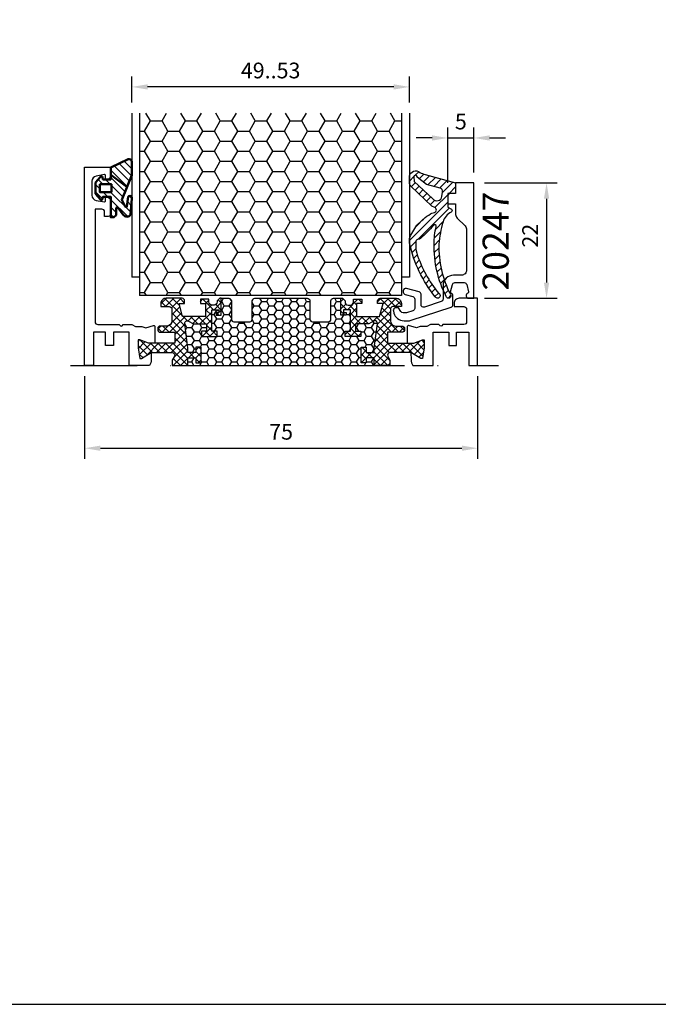
# Model space of a CAD drawing. Units: millimetres. Extents: x 0 to 3054, y -7328 to 594.
# Drawn here: x 158 to 280, y -7328 to -7140 of the extents above; entities that cross this region are included whole.
import ezdxf
from ezdxf.enums import TextEntityAlignment as Align

# ---------------------------------------------------------------- set-up
doc = ezdxf.new("R2010")
doc.units = ezdxf.units.MM
doc.linetypes.add('DASHDOT', pattern=[25.399999999999995, 12.7, -6.349999999999999, 0, -6.349999999999999])
for name, color, linetype in [('a4pursom1', 7, 'Continuous'), ('A4PURSOM2', 3, 'Continuous'), ('LAYER01', 7, 'Continuous'), ('MUOTOVIIVAT', 1, 'Continuous'), ('Profiilinumerot', 7, 'Continuous'), ('Täyttö katkot', 2, 'Continuous'), ('Täyttö tiivisteet', 3, 'Continuous')]:
    doc.layers.add(name, color=color, linetype=linetype)
doc.layers.add('AM_0', color=7, linetype='Continuous', lineweight=50)
doc.layers.add('AM_5', color=3, linetype='Continuous', lineweight=25)
doc.styles.add('5', font='arial.ttf', dxfattribs={"height": 5})
doc.styles.add('Arial', font='arial.ttf')
doc.styles.add('Profiilinumerot', font='arial.ttf', dxfattribs={"height": 2.5})
doc.styles.get("Standard").update_dxf_attribs({"font": 'SIMPLEX'})
doc.dimstyles.new('Kansio$0', dxfattribs={"dimscale": 2, "dimtxt": 1.5, "dimasz": 1.5, "dimexe": 1, "dimexo": 1, "dimtad": 1, "dimdec": 1, "dimdsep": 46, "dimtxsty": 'Standard', "dimcen": 2.5, "dimclrd": 2, "dimclre": 2, "dimclrt": 3, "dimadec": 0, "dimazin": 2, "dimtfac": 1, "dimtdec": 1, "dimtmove": 0, "dimatfit": 3, "dimfxl": 1, "dimtolj": 1, "dimarcsym": 0})
pattern_1 = [(45, (0, 0), (-0.7071067811865475, 0.7071067811865476), []), (135, (0, 0), (-0.7071067811865476, -0.7071067811865475), [])]

# ---------------------------------------------------------------- blocks, each defined once
blk = doc.blocks.new('pohja')
at = {"layer": 'MUOTOVIIVAT', "linetype": 'Continuous'}
blk.add_lwpolyline([(0, 569.9999999999999), (0, -24), (420, -24), (420, 569.9999999999999)], close=True, dxfattribs=at)
at = {"color": 1, "style": 'Arial'}
blk.add_attdef('PVM', (172.1728984206538, 536.5528658954929), '', height=4, dxfattribs=at)
at = {"layer": 'MUOTOVIIVAT', "style": '5'}
blk.add_attdef('SIVU', (363.9202441050893, 543.7227993685015), '', height=10, dxfattribs=at)
blk = doc.blocks.new('*D357')
at = {"layer": 'AM_5', "color": 2, "lineweight": -2, "transparency": 16777216}
for p, q in [((246.8128802972314, -7171.25294777133), (260.6740529546335, -7171.25294777133)), ((258.6740529546335, -7174.25294777133), (258.6740529546335, -7190.252947771333)), ((246.8128802972322, -7193.252947771333), (260.6740529546335, -7193.252947771333))]:
    blk.add_line(p, q, dxfattribs=at)
at = {"layer": 'AM_5', "color": 2, "transparency": 16777216}
for points in [[(258.1740529546335, -7174.25294777133), (259.1740529546335, -7174.25294777133), (258.6740529546335, -7171.25294777133)], [(258.1740529546335, -7190.252947771333), (259.1740529546335, -7190.252947771333), (258.6740529546335, -7193.252947771333)]]:
    blk.add_solid(points, dxfattribs=at)
at = {"layer": 'AM_5', "color": 3, "transparency": 16777216, "insert": (255.9240529546314, -7181.306502713614), "char_height": 3, "attachment_point": 5, "rotation": 90}
blk.add_mtext('22', dxfattribs=at)
blk = doc.blocks.new('*D358')
at = {"layer": 'AM_5', "color": 2, "lineweight": -2, "transparency": 16777216}
for p, q in [((179.5130544376958, -7155.919614437992), (179.5130544376958, -7150.919614437992)), ((232.5128802967969, -7155.919614437991), (232.5128802967969, -7150.919614437992)), ((229.5128802967969, -7152.919614437994), (182.5130544376958, -7152.919614437994))]:
    blk.add_line(p, q, dxfattribs=at)
at = {"layer": 'AM_5', "color": 2, "transparency": 16777216}
for points in [[(182.5130544376958, -7152.419614437993), (182.5130544376958, -7153.419614437993), (179.5130544376958, -7152.919614437994)], [(229.5128802967969, -7152.419614437993), (229.5128802967969, -7153.419614437993), (232.5128802967969, -7152.919614437994)]]:
    blk.add_solid(points, dxfattribs=at)
at = {"layer": 'AM_5', "color": 3, "transparency": 16777216, "insert": (206.0129673672463, -7150.169614437993), "char_height": 3, "width": 13.42857142857143, "attachment_point": 5}
blk.add_mtext('49..53', dxfattribs=at)
blk = doc.blocks.new('LK75eco kiinteä sovite')
at = {"layer": 'a4pursom1'}
h = blk.add_hatch(dxfattribs=at)
h.set_pattern_fill('_USER', color=2, angle=45, style=0, pattern_type=2)
h.set_pattern_definition(pattern_1)
edge = h.paths.add_edge_path()
edge.add_line((19.72201935630016, -37.85776707638615), (19.72201935630016, -36.33825919724768))
edge.add_line((19.72201935630016, -36.33825919724768), (21.23688824589533, -36.33825919724768))
edge.add_line((21.23688824589533, -36.33825919724768), (21.23688824589533, -37.33825919724768))
edge.add_line((21.23688824589533, -37.33825919724768), (22.23688824589487, -37.33825919724768))
edge.add_line((22.23688824589487, -37.33825919724768), (22.23688824589487, -34.33825919724768))
edge.add_line((22.23688824589487, -34.33825919724768), (21.23688824589533, -34.33825919724768))
edge.add_line((21.23688824589533, -34.33825919724768), (21.23688824589533, -35.33825919724768))
edge.add_line((21.23688824589533, -35.33825919724768), (19.72201935630016, -35.33825919724768))
edge.add_line((19.72201935630016, -35.33825919724768), (19.72201935630016, -34.43380099524438))
edge.add_line((19.72201935630016, -34.43380099524438), (19.10233785524144, -29.86711591476888))
edge.add_arc((19.59779710792536, -29.79988401066208), 0.4999999999999283, 59.9999999999859, 187.7276156680934, ccw=False)
edge.add_line((19.84779710792543, -29.36687130876999), (20.77634601927582, -29.90296927269446))
edge.add_line((20.77634601927582, -29.90296927269446), (23.28542717965286, -29.90296927269446))
edge.add_line((23.28542717965286, -29.90296927269446), (23.28542717965286, -31.30475273137563))
edge.add_line((23.28542717965286, -31.30475273137563), (22.28542717965263, -31.30475273137563))
edge.add_line((22.28542717965263, -31.30475273137563), (22.28542717965263, -32.30475273137563))
edge.add_line((22.28542717965263, -32.30475273137563), (25.28542717965263, -32.30475273137563))
edge.add_line((25.28542717965263, -32.30475273137563), (25.28542717965263, -31.30475273137563))
edge.add_line((25.28542717965263, -31.30475273137563), (24.28542717965263, -31.30475273137563))
edge.add_line((24.28542717965263, -31.30475273137563), (24.28542717965149, -27.20275614739876))
edge.add_line((24.28542717965149, -27.20275614739876), (25.5854271796519, -27.20275614739694))
edge.add_line((25.5854271796519, -27.20275614739694), (25.5854271796519, -27.70275614739694))
edge.add_line((25.5854271796519, -27.70275614739694), (25.08542717965122, -27.70275614739694))
edge.add_line((25.08542717965122, -27.70275614739694), (25.08542717965122, -28.20275614739694))
edge.add_line((25.08542717965122, -28.20275614739694), (26.08542717965168, -28.20275614739694))
edge.add_line((26.08542717965168, -28.20275614739694), (26.08542717965168, -24.99988384177959))
edge.add_line((26.08542717965168, -24.99988384177959), (25.80258446717687, -24.99988384177959))
edge.add_line((25.80258446717687, -24.99988384177959), (25.29999984971539, -25.50246845923903))
edge.add_line((25.29999984971539, -25.50246845923903), (25.29999984971494, -25.70011615821568))
edge.add_arc((24.6999998497148, -25.70011615821591), 0.6000000000001365, -89.99999999997829, 2.1714186004828662e-11, ccw=False)
edge.add_line((24.69999984971503, -26.30011615821604), (24.29999984971426, -26.30011615821422))
edge.add_arc((24.2999998497136, -25.70011615821519), 0.5999999999990316, 180.0000000000465, 270.0000000000621, ccw=False)
edge.add_line((23.69999984971457, -25.70011615821568), (23.69999984971457, -25.1998838417785))
edge.add_line((23.69999984971457, -25.1998838417785), (22.08542717965213, -25.1998838417785))
edge.add_line((22.08542717965213, -25.1998838417785), (22.08542717965213, -25.99988384177777))
edge.add_line((22.08542717965213, -25.99988384177777), (23.08542717965236, -25.99988384177777))
edge.add_line((23.08542717965236, -25.99988384177777), (23.08542717965236, -28.49988384177959))
edge.add_line((23.08542717965236, -28.49988384177959), (18.69465508616019, -28.49988384177959))
edge.add_line((18.69465508616019, -28.49988384177959), (18.02478210508423, -25.99988384178141))
edge.add_line((18.02478210508423, -25.99988384178141), (19.08542717965099, -25.99988384178141))
edge.add_line((19.08542717965099, -25.99988384178141), (19.0854271796519, -25.48988384177937))
edge.add_arc((18.595427179652, -25.48988384177949), 0.4899999999998954, 1.32934e-11, 90.0000000000133)
edge.add_line((18.59542717965189, -24.99988384177959), (15.54999984971493, -24.99988384177959))
edge.add_arc((15.54999984971471, -25.99988384177982), 1.00000000000023, 89.99999999998705, 179.9999999999867)
edge.add_line((14.54999984971448, -25.99988384177959), (14.54999984971448, -26.59988384177996))
edge.add_line((14.54999984971448, -26.59988384177996), (16.15999984971393, -26.59988384177996))
edge.add_arc((16.15999984971506, -27.08988384177906), 0.4899999999990996, 1.3289991329656914e-10, 90.0000000001329, ccw=False)
edge.add_line((16.64999984971416, -27.08988384177792), (16.64999984971462, -29.29988384177887))
edge.add_arc((15.64999984971371, -29.29988384177978), 1.000000000000909, -89.99999999994782, 5.212541509536095e-11, ccw=False)
edge.add_line((15.64999984971462, -30.29988384178068), (14.44126252490093, -30.2998838417825))
edge.add_arc((14.44126252490108, -30.79988384178242), 0.4999999999999183, 90.00000000001668, 180.0000000000093)
edge.add_line((13.94126252490116, -30.7998838417825), (13.94126252490184, -30.97639925157091))
edge.add_arc((14.44126252490184, -30.97639925157092), 0.4999999999999929, 179.9999999999992, 270.0000021383432)
edge.add_line((14.4412625435624, -31.47639925157091), (17.18501415751996, -31.47639914916908))
edge.add_line((17.18501415751996, -31.47639914916908), (17.18501415751996, -33.57499999999891))
edge.add_line((17.18501415751996, -33.57499999999891), (12.16662711253036, -33.57499999999891))
edge.add_line((12.16662711253036, -33.57499999999891), (10.53031947606462, -32.95482290419204))
edge.add_line((10.53031947606462, -32.95482290419204), (10.19958682758385, -32.95482290419204))
edge.add_line((10.19958682758385, -32.95482290419204), (10.19958682758385, -34.47500003130881))
edge.add_line((10.19958682758385, -34.47500003130881), (10.53963779384742, -36.46373481363298))
edge.add_line((10.53963779384742, -36.46373481363298), (10.83655468296126, -36.46373481363298))
edge.add_line((10.83655468296126, -36.46373481363298), (12.72232123285141, -35.37500002839079))
edge.add_line((12.72232123285141, -35.37500002839079), (16.68501415751928, -35.37500002839079))
edge.add_arc((16.68501415751928, -35.87500002839079), 0.5, 0, 90, ccw=False)
edge.add_arc((16.68501415751933, -35.87500002839186), 0.4999999999999467, -34.39326514195437, 1.2300915841478854e-10, ccw=False)
edge.add_line((17.09760410845786, -36.15743503398517), (16.72201935630016, -36.80796690727039))
edge.add_line((16.72201935630016, -36.80796690727039), (16.72201935630016, -37.85776707638615))
edge.add_line((16.72201935630016, -37.85776707638615), (19.72201935630016, -37.85776707638615))
h = blk.add_hatch(dxfattribs=at)
h.set_pattern_fill('HONEY', color=2, scale=0.3, style=0, pattern_type=2)
h.set_pattern_definition([(0, (0, 0), (1.428749999999999, 0.8248891934999999), [0.9524999999999998, -1.904999999999999]), (120, (0, 0), (-1.428749996878257, 0.8248891989070171), [0.9524999999999998, -1.904999999999999]), (60, (0, 0), (3.1217427e-09, 1.649778392407016), [-1.904999999999999, 0.9524999999999998])])
h.paths.add_polyline_path([(52.76228540927252, -34.33825919724768), (53.76228540927207, -34.33825919724768), (53.76228540927207, -35.33825919724768), (55.27715429886723, -35.33825919724768), (55.27715429886723, -34.43380099524438), (55.89683579992595, -29.86711591476891, 0.6232180125834886), (55.15137654724186, -29.36687130877005), (54.22282763589158, -29.90296927269446), (51.71374647551454, -29.90296927269446), (51.71374647551454, -31.30475273137563), (52.71374647551477, -31.30475273137563), (52.71374647551477, -32.30475273137563), (49.71374647551477, -32.30475273137563), (49.71374647551477, -31.30475273137563), (50.71374647551476, -31.30475273137563), (50.7137464755159, -27.20275614739876), (49.41374647551549, -27.20275614739694), (49.41374647551549, -27.70275614739694), (49.91374647551618, -27.70275614739694), (49.91374647551618, -28.20275614739694), (48.91374647551572, -28.20275614739694), (48.91374647551572, -24.99988384177959), (47.49917380545253, -24.99988384177959, 0.4142135623731898), (46.99917380545218, -25.4998838417801), (46.99917380545332, -28.99988384177895, -0.4142135623731901), (46.49917380545284, -29.49988384177959), (43.49917380545256, -29.49988384177959, -0.4142135623730951), (42.99917380545264, -28.99988384177968), (42.99917380545264, -25.4998838417796, 0.4142135623730951), (42.49917380545264, -24.99988384177959), (32.49999984971566, -24.99988384177959, 0.4142135623730378), (31.99999984971567, -25.49988384177949), (31.99999984971498, -28.99988384177989, -0.4142135623730381), (31.49999984971518, -29.49988384177959), (28.49999984971478, -29.49988384177959, -0.4142135623731905), (27.9999998497143, -28.99988384177895), (27.99999984971544, -25.49988384177999, 0.4142135623731897), (27.49999984971521, -24.99988384177959), (26.08542717965168, -24.99988384177959), (26.08542717965168, -28.20275614739694), (25.08542717965122, -28.20275614739694), (25.08542717965122, -27.70275614739694), (25.5854271796519, -27.70275614739694), (25.5854271796519, -27.20275614739694), (24.28542717965149, -27.20275614739876), (24.28542717965263, -31.30475273137563), (25.28542717965263, -31.30475273137563), (25.28542717965263, -32.30475273137563), (22.28542717965263, -32.30475273137563), (22.28542717965263, -31.30475273137563), (23.28542717965286, -31.30475273137563), (23.28542717965286, -29.90296927269446), (20.77634601927582, -29.90296927269446), (19.84779710792553, -29.36687130877005, 0.6232180125834894), (19.10233785524145, -29.86711591476891), (19.72201935630016, -34.43380099524437), (19.72201935630016, -35.33825919724768), (21.23688824589533, -35.33825919724768), (21.23688824589533, -34.33825919724768), (22.23688824589487, -34.33825919724768), (22.23688824589487, -37.33825919724768), (21.23688824589533, -37.33825919724768), (21.23688824589533, -36.33825919724768), (19.72201935630016, -36.33825919724768), (19.72201935630016, -37.85776707638615), (55.27715429886723, -37.85776707638615), (55.27715429886723, -36.33825919724768), (53.76228540927207, -36.33825919724768), (53.76228540927207, -37.33825919724768), (52.76228540927252, -37.33825919724768)])
h = blk.add_hatch(dxfattribs=at)
h.set_pattern_fill('_USER', color=2, angle=45, style=0, pattern_type=2)
h.set_pattern_definition(pattern_1)
edge = h.paths.add_edge_path()
edge.add_line((55.27715429886723, -37.85776707638433), (55.27715429886723, -36.33825919724768))
edge.add_line((55.27715429886723, -36.33825919724768), (53.76228540927207, -36.33825919724768))
edge.add_line((53.76228540927207, -36.33825919724768), (53.76228540927207, -37.33825919724768))
edge.add_line((53.76228540927207, -37.33825919724768), (52.76228540927252, -37.33825919724768))
edge.add_line((52.76228540927252, -37.33825919724768), (52.76228540927252, -34.33825919724768))
edge.add_line((52.76228540927252, -34.33825919724768), (53.76228540927207, -34.33825919724768))
edge.add_line((53.76228540927207, -34.33825919724768), (53.76228540927207, -35.33825919724768))
edge.add_line((53.76228540927207, -35.33825919724768), (55.27715429886723, -35.33825919724768))
edge.add_line((55.27715429886723, -35.33825919724768), (55.27715429886723, -34.43380099524438))
edge.add_line((55.27715429886723, -34.43380099524438), (55.89683579992595, -29.86711591476888))
edge.add_arc((55.40137654724204, -29.79988401066208), 0.4999999999999283, 352.2723843319066, 480.0000000000141)
edge.add_line((55.15137654724196, -29.36687130876999), (54.22282763589158, -29.90296927269446))
edge.add_line((54.22282763589158, -29.90296927269446), (51.71374647551454, -29.90296927269446))
edge.add_line((51.71374647551454, -29.90296927269446), (51.71374647551454, -31.30475273137563))
edge.add_line((51.71374647551454, -31.30475273137563), (52.71374647551477, -31.30475273137563))
edge.add_line((52.71374647551477, -31.30475273137563), (52.71374647551477, -32.30475273137563))
edge.add_line((52.71374647551477, -32.30475273137563), (49.71374647551477, -32.30475273137563))
edge.add_line((49.71374647551477, -32.30475273137563), (49.71374647551477, -31.30475273137563))
edge.add_line((49.71374647551477, -31.30475273137563), (50.71374647551476, -31.30475273137563))
edge.add_line((50.71374647551476, -31.30475273137563), (50.7137464755159, -27.20275614739876))
edge.add_line((50.7137464755159, -27.20275614739876), (49.41374647551549, -27.20275614739694))
edge.add_line((49.41374647551549, -27.20275614739694), (49.41374647551549, -27.70275614739694))
edge.add_line((49.41374647551549, -27.70275614739694), (49.91374647551618, -27.70275614739694))
edge.add_line((49.91374647551618, -27.70275614739694), (49.91374647551618, -28.20275614739694))
edge.add_line((49.91374647551618, -28.20275614739694), (48.91374647551572, -28.20275614739694))
edge.add_line((48.91374647551572, -28.20275614739694), (48.91374647551572, -24.99988384177959))
edge.add_line((48.91374647551572, -24.99988384177959), (49.19658918799052, -24.99988384177959))
edge.add_line((49.19658918799052, -24.99988384177959), (49.69917380545201, -25.50246845923903))
edge.add_line((49.69917380545201, -25.50246845923903), (49.69917380545246, -25.70011615821568))
edge.add_arc((50.2991738054526, -25.70011615821591), 0.6000000000001365, 179.9999999999783, 269.9999999999783)
edge.add_line((50.29917380545237, -26.30011615821604), (50.69917380545314, -26.30011615821422))
edge.add_arc((50.6991738054538, -25.70011615821519), 0.5999999999990316, 269.9999999999376, 359.9999999999536)
edge.add_line((51.29917380545283, -25.70011615821568), (51.29917380545283, -25.1998838417785))
edge.add_line((51.29917380545283, -25.1998838417785), (52.91374647551527, -25.1998838417785))
edge.add_line((52.91374647551527, -25.1998838417785), (52.91374647551527, -25.99988384177777))
edge.add_line((52.91374647551527, -25.99988384177777), (51.91374647551504, -25.99988384177777))
edge.add_line((51.91374647551504, -25.99988384177777), (51.91374647551504, -28.49988384177959))
edge.add_line((51.91374647551504, -28.49988384177959), (56.3045185690072, -28.49988384177959))
edge.add_line((56.3045185690072, -28.49988384177959), (56.97439155008317, -25.99988384178141))
edge.add_line((56.97439155008317, -25.99988384178141), (55.9137464755164, -25.99988384178141))
edge.add_line((55.9137464755164, -25.99988384178141), (55.9137464755155, -25.4898838417812))
edge.add_arc((56.4037464755163, -25.4898838417804), 0.4900000000008049, 90.00000000009311, 180.0000000000931, ccw=False)
edge.add_line((56.4037464755155, -24.99988384177959), (59.44917380545246, -24.99988384177959))
edge.add_arc((59.44917380545269, -25.99988384177982), 1.00000000000023, 1.318767317570746e-11, 90.00000000001302, ccw=False)
edge.add_line((60.44917380545292, -25.99988384177959), (60.44917380545292, -26.59988384177996))
edge.add_line((60.44917380545292, -26.59988384177996), (58.83917380545347, -26.59988384177996))
edge.add_arc((58.83917380545233, -27.08988384177906), 0.4899999999990996, 89.99999999986707, 179.999999999867)
edge.add_line((58.34917380545324, -27.08988384177792), (58.34917380545277, -29.29988384177887))
edge.add_arc((59.34917380545368, -29.29988384177978), 1.000000000000909, 179.9999999999479, 269.9999999999479)
edge.add_line((59.34917380545278, -30.29988384178068), (60.55791113026646, -30.2998838417825))
edge.add_arc((60.55791113026632, -30.79988384178242), 0.4999999999999183, -9.379164112033322e-12, 89.99999999998369, ccw=False)
edge.add_line((61.05791113026623, -30.7998838417825), (61.05791113026555, -30.97639925157091))
edge.add_arc((60.55791113026556, -30.97639925157092), 0.4999999999999929, -90.00000213834312, 7.958078640513122e-13, ccw=False)
edge.add_line((60.55791111160499, -31.47639925157091), (57.81415949764744, -31.47639914916908))
edge.add_line((57.81415949764744, -31.47639914916908), (57.81415949764744, -33.57499999999891))
edge.add_line((57.81415949764744, -33.57499999999891), (62.83254654263703, -33.57499999999891))
edge.add_line((62.83254654263703, -33.57499999999891), (64.46885417910276, -32.95482290419204))
edge.add_line((64.46885417910276, -32.95482290419204), (64.79958682758354, -32.95482290419204))
edge.add_line((64.79958682758354, -32.95482290419204), (64.79958682758354, -34.47500003130881))
edge.add_line((64.79958682758354, -34.47500003130881), (64.45953586131998, -36.46373481363298))
edge.add_line((64.45953586131998, -36.46373481363298), (64.16261897220613, -36.46373481363298))
edge.add_line((64.16261897220613, -36.46373481363298), (62.27685242231598, -35.37500002839079))
edge.add_line((62.27685242231598, -35.37500002839079), (58.31415949764812, -35.37500002839079))
edge.add_arc((58.31415949764812, -35.87500002839079), 0.5, 90, 180)
edge.add_arc((58.31415949764807, -35.87500002839186), 0.4999999999999503, 179.999999999877, 214.3932651419542)
edge.add_line((57.90156954670954, -36.15743503398517), (58.27715429886723, -36.80796690727039))
edge.add_line((58.27715429886723, -36.80796690727039), (58.27715429886723, -37.85776707638433))
edge.add_line((58.27715429886723, -37.85776707638433), (55.27715429886723, -37.85776707638433))
at = {"color": 2, "linetype": 'DASHDOT'}
blk.add_line((-2.680145402534208, -37.85776707638615), (78.97193032636883, -37.85776707638615), dxfattribs=at)
at = {"color": 0}
blk.add_line((19.72201935630016, -37.85776707638615), (55.27715429886723, -37.85776707638615), dxfattribs=at)
at = {"layer": 'a4pursom1'}
for points in [[(8.499585850149401, -37.85776707638615), (8.499585850149401, -31.50023200000032), (5.500411850149362, -31.50023200000032), (5.500411850149362, -34.00023200000032), (4.000317850149372, -34.00023200000032), (4.000317850149372, -31.50023200000032), (1.700095850149523, -31.50023200000032), (1.700095850149523, -37.85776707638615), (-8.24564381e-08, -37.85776707638615), (0, 0), (4.999999999564522, 0), (4.999999999564522, -1.425403999999616, -0.3364229999999968), (4.269313999564531, -2.388455999998768), (4.230409999564528, -2.397676000000501, -0.45966099999994), (3.999999999564522, -2.199999999998908), (3.999999999564522, -1.600000000000363, 0.4663080000000349), (3.765269999564509, -1.403039999999236), (2.226351999564428, -1.674391999998988, 0.3639699999999961), (1.399999999564499, -2.659200000000055), (1.399999999564499, -5.340801999998802, 0.3639700000000031), (2.226351999564428, -6.325609999999869), (3.765269999564509, -6.596961999999621, 0.4663079999999866), (3.999999999564522, -6.399999999999636), (3.999999999564522, -5.800001999999949, -0.4596610000000164), (4.230409999564528, -5.602326000000175), (4.269313999564531, -5.611546000000089, -0.336423000000003), (4.999999999564522, -6.574597999999241), (4.999999999564522, -8.899999999999636, -0.4142140000000128), (4.499999999564522, -9.399999999999636), (3.799999999564477, -9.399999999999636), (3.799999999564477, -8.5, 0.4142140000000129), (3.299999999564477, -8), (2.000000000967474, -8), (1.999999850149549, -29.49999799649231, 0.4142135644276788), (2.499999850149549, -29.99999799999932), (6.616923137674746, -29.99999799999932), (6.858578493912204, -30.2416533562373, 0.4142135623730951), (7.14142120638678, -30.2416533562373), (7.383076562624239, -29.99999799999932), (9.006565850149457, -29.99999799999932), (9.702124000372521, -30.40157941051439), (10.93602832657336, -30.40157941051439), (11.64977323897739, -30.66323388606907), (13.16950080836011, -30.21720186874154, -0.5005260000000507), (13.42582364206998, -30.40910671968414), (13.42582406798232, -33.57499999999891), (12.16662711253036, -33.57499999999891), (10.53031947606462, -32.95482290419204), (10.19958682758385, -32.95482290419204), (10.19958682758385, -34.47500003130881), (10.53963779384742, -36.46373481363298), (10.83655468296126, -36.46373481363298), (12.72232123285141, -35.37500002839079), (12.69992222080157, -36.73542367846312, -0.1500618315148951), (12.35532130048142, -37.85776707638615)], [(66.50041384928056, -37.85776707638433), (66.50041384928056, -31.4997680000015), (69.4995878492806, -31.4997680000015), (69.4995878492806, -33.9997680000015), (70.99968184928059, -33.9997680000015), (70.99968184928059, -31.4997680000015), (73.29990384928044, -31.4997680000015), (73.29990384928044, -37.85776707638433), (75.00041280445282, -37.85776707638433), (75.00041277644814, -25), (71.49999984928047, -25, 0.4142139999999836), (70.49999984928047, -26), (70.49999984928047, -26.60000000000037), (72.39999984928056, -26.60000000000037, -0.4142140000000127), (72.89999984928056, -27.10000000000036), (72.89999984928056, -29.4995340000005, -0.4142135623730951), (72.39999984928056, -29.9995340000005), (68.38307656175522, -29.9995340000005), (68.14142120551776, -30.24118935623846, -0.4142135623730951), (67.85857849304318, -30.24118935623846), (67.61692313680572, -29.9995340000005), (65.9934338492805, -29.9995340000005), (65.29787569905744, -30.40111541051556), (64.0639713728566, -30.40111541051556), (63.35022646045257, -30.66276988607024), (61.83049889106985, -30.21673786874271, 0.5005259999999906), (61.57417605735997, -30.4086427196853), (61.57417563144765, -33.57500000000073), (62.8333725868996, -33.57500000000073), (64.46968022336534, -32.95482290419386), (64.8004128718461, -32.95482290419386), (64.8004128718461, -34.47500003131063), (64.46036190558254, -36.4637348136348), (64.1634450164687, -36.4637348136348), (62.27767846657854, -35.37500002839079), (62.30007747862839, -36.7349596784643, 0.1501334909129203), (62.64499308129837, -37.85776707638433)]]:
    blk.add_lwpolyline(points, format="xyb", close=True, dxfattribs=at)
at = {"layer": 'LAYER01', "color": 7, "linetype": 'Continuous'}
for points in [[(19.72201935630016, -37.85776707638615), (19.72201935630016, -36.33825919724768), (21.23688824589533, -36.33825919724768), (21.23688824589533, -37.33825919724768), (22.23688824589487, -37.33825919724768), (22.23688824589487, -34.33825919724768), (21.23688824589533, -34.33825919724768), (21.23688824589533, -35.33825919724768), (19.72201935630016, -35.33825919724768), (19.72201935630016, -34.43380099524438), (19.10233785524144, -29.86711591476888, -0.6232180125833794), (19.84779710792543, -29.36687130876999), (20.77634601927582, -29.90296927269446), (23.28542717965286, -29.90296927269446), (23.28542717965286, -31.30475273137563), (22.28542717965263, -31.30475273137563), (22.28542717965263, -32.30475273137563), (25.28542717965263, -32.30475273137563), (25.28542717965263, -31.30475273137563), (24.28542717965263, -31.30475273137563), (24.28542717965149, -27.20275614739876), (25.5854271796519, -27.20275614739694), (25.5854271796519, -27.70275614739694), (25.08542717965122, -27.70275614739694), (25.08542717965122, -28.20275614739694), (26.08542717965168, -28.20275614739694), (26.08542717965168, -24.99988384177959), (25.80258446717687, -24.99988384177959), (25.29999984971539, -25.50246845923903), (25.29999984971494, -25.70011615821568, -0.4142135623730951), (24.69999984971503, -26.30011615821604), (24.29999984971426, -26.30011615821422, -0.4142135623731762), (23.69999984971457, -25.70011615821568), (23.69999984971457, -25.1998838417785), (22.08542717965213, -25.1998838417785), (22.08542717965213, -25.99988384177777), (23.08542717965236, -25.99988384177777), (23.08542717965236, -28.49988384177959), (18.69465508616019, -28.49988384177959), (18.02478210508423, -25.99988384178141), (19.08542717965099, -25.99988384178141), (19.0854271796519, -25.48988384177937, 0.4142135623730951), (18.59542717965189, -24.99988384177959), (15.54999984971493, -24.99988384177959, 0.4142135623730937), (14.54999984971448, -25.99988384177959), (14.54999984971448, -26.59988384177996), (16.15999984971393, -26.59988384177996, -0.4142135623730951), (16.64999984971416, -27.08988384177792), (16.64999984971462, -29.29988384177887, -0.4142135623730951), (15.64999984971462, -30.29988384178068), (14.44126252490093, -30.2998838417825, 0.4142135623730584), (13.94126252490116, -30.7998838417825), (13.94126252490184, -30.97639925157091, 0.414213573304205), (14.4412625435624, -31.47639925157091), (17.18501415751996, -31.47639914916908), (17.18501415751996, -33.57499999999891), (12.16662711253036, -33.57499999999891), (10.53031947606462, -32.95482290419204), (10.19958682758385, -32.95482290419204), (10.19958682758385, -34.47500003130881), (10.53963779384742, -36.46373481363298), (10.83655468296126, -36.46373481363298), (12.72232123285141, -35.37500002839079), (16.68501415751928, -35.37500002839079, -0.4142135623730956), (17.18501415751928, -35.87500002839079, -0.1512057225763079), (17.09760410845786, -36.15743503398517), (16.72201935630016, -36.80796690727039), (16.72201935630016, -37.85776707638615)], [(55.27715429886723, -37.85776707638433), (55.27715429886723, -36.33825919724768), (53.76228540927207, -36.33825919724768), (53.76228540927207, -37.33825919724768), (52.76228540927252, -37.33825919724768), (52.76228540927252, -34.33825919724768), (53.76228540927207, -34.33825919724768), (53.76228540927207, -35.33825919724768), (55.27715429886723, -35.33825919724768), (55.27715429886723, -34.43380099524438), (55.89683579992595, -29.86711591476888, 0.6232180125833794), (55.15137654724196, -29.36687130876999), (54.22282763589158, -29.90296927269446), (51.71374647551454, -29.90296927269446), (51.71374647551454, -31.30475273137563), (52.71374647551477, -31.30475273137563), (52.71374647551477, -32.30475273137563), (49.71374647551477, -32.30475273137563), (49.71374647551477, -31.30475273137563), (50.71374647551476, -31.30475273137563), (50.7137464755159, -27.20275614739876), (49.41374647551549, -27.20275614739694), (49.41374647551549, -27.70275614739694), (49.91374647551618, -27.70275614739694), (49.91374647551618, -28.20275614739694), (48.91374647551572, -28.20275614739694), (48.91374647551572, -24.99988384177959), (49.19658918799052, -24.99988384177959), (49.69917380545201, -25.50246845923903), (49.69917380545246, -25.70011615821568, 0.4142135623730951), (50.29917380545237, -26.30011615821604), (50.69917380545314, -26.30011615821422, 0.4142135623731762), (51.29917380545283, -25.70011615821568), (51.29917380545283, -25.1998838417785), (52.91374647551527, -25.1998838417785), (52.91374647551527, -25.99988384177777), (51.91374647551504, -25.99988384177777), (51.91374647551504, -28.49988384177959), (56.3045185690072, -28.49988384177959), (56.97439155008317, -25.99988384178141), (55.9137464755164, -25.99988384178141), (55.9137464755155, -25.4898838417812, -0.4142135623730951), (56.4037464755155, -24.99988384177959), (59.44917380545246, -24.99988384177959, -0.4142135623730937), (60.44917380545292, -25.99988384177959), (60.44917380545292, -26.59988384177996), (58.83917380545347, -26.59988384177996, 0.4142135623730951), (58.34917380545324, -27.08988384177792), (58.34917380545277, -29.29988384177887, 0.4142135623730951), (59.34917380545278, -30.29988384178068), (60.55791113026646, -30.2998838417825, -0.4142135623730584), (61.05791113026623, -30.7998838417825), (61.05791113026555, -30.97639925157091, -0.414213573304205), (60.55791111160499, -31.47639925157091), (57.81415949764744, -31.47639914916908), (57.81415949764744, -33.57499999999891), (62.83254654263703, -33.57499999999891), (64.46885417910276, -32.95482290419204), (64.79958682758354, -32.95482290419204), (64.79958682758354, -34.47500003130881), (64.45953586131998, -36.46373481363298), (64.16261897220613, -36.46373481363298), (62.27685242231598, -35.37500002839079), (58.31415949764812, -35.37500002839079, 0.4142135623730956), (57.81415949764812, -35.87500002839079, 0.1512057225763079), (57.90156954670954, -36.15743503398517), (58.27715429886723, -36.80796690727039), (58.27715429886723, -37.85776707638433)]]:
    blk.add_lwpolyline(points, format="xyb", close=True, dxfattribs=at)
blk.add_lwpolyline([(26.08542717965168, -24.99988384177959), (27.49999984971498, -24.99988384177959, -0.4142135623730951), (27.99999984971544, -25.4998838417796), (27.9999998497143, -28.99988384177959, 0.4142135623730625), (28.49999984971521, -29.49988384177959), (31.49999984971544, -29.49988384177959, 0.4142135623730625), (31.99999984971498, -28.99988384177959), (31.99999984971567, -25.4998838417796, -0.4142135623730951), (32.49999984971566, -24.99988384177959), (42.49917380545264, -24.99988384177959, -0.4142135623730951), (42.99917380545264, -25.4998838417796), (42.99917380545264, -28.99988384177959, 0.4142135623730625), (43.49917380545242, -29.49988384177959), (46.49917380545241, -29.49988384177959, 0.4142135623730625), (46.99917380545332, -28.99988384177959), (46.99917380545218, -25.4998838417796, -0.4142135623730951), (47.49917380545286, -24.99988384177959), (48.91374647551572, -24.99988384177959)], format="xyb", dxfattribs=at)
blk = doc.blocks.new('*D363')
at = {"layer": 'a4pursom1', "color": 2, "lineweight": -2, "transparency": 16777216}
for p, q in [((239.8132930736804, -7171.252947771328), (239.8132930736804, -7160.659201745584)), ((244.8132930736804, -7169.252947771326), (244.8132930736804, -7160.659201745584)), ((236.8132930736804, -7162.659201745585), (233.8132930736804, -7162.659201745585)), ((239.8132930736804, -7162.659201745585), (244.8132930736804, -7162.659201745585)), ((247.8132930736804, -7162.659201745585), (250.8132930736804, -7162.659201745585))]:
    blk.add_line(p, q, dxfattribs=at)
at = {"layer": 'a4pursom1', "color": 2, "transparency": 16777216}
for points in [[(236.8132930736804, -7162.159201745584), (236.8132930736804, -7163.159201745584), (239.8132930736804, -7162.659201745585)], [(247.8132930736804, -7162.159201745584), (247.8132930736804, -7163.159201745584), (244.8132930736804, -7162.659201745585)]]:
    blk.add_solid(points, dxfattribs=at)
at = {"layer": 'a4pursom1', "color": 3, "transparency": 16777216, "insert": (242.3132930736804, -7159.909201745584), "char_height": 3, "attachment_point": 5}
blk.add_mtext('5', dxfattribs=at)
blk = doc.blocks.new('*D382')
at = {"color": 2, "lineweight": -2, "transparency": 16777216}
for p, q in [((170.5128802147758, -7208.110714847713), (170.5128802147758, -7223.873263631666)), ((245.513293101685, -7208.110714847712), (245.513293101685, -7223.873263631666)), ((173.5128802147758, -7221.873263631668), (242.513293101685, -7221.873263631668))]:
    blk.add_line(p, q, dxfattribs=at)
at = {"color": 2, "transparency": 16777216}
for points in [[(173.5128802147758, -7221.373263631668), (173.5128802147758, -7222.373263631666), (170.5128802147758, -7221.873263631668)], [(242.513293101685, -7221.373263631668), (242.513293101685, -7222.373263631666), (245.513293101685, -7221.873263631668)]]:
    blk.add_solid(points, dxfattribs=at)
at = {"color": 3, "transparency": 16777216, "insert": (208.0130866582304, -7219.123263631667), "char_height": 3, "attachment_point": 5}
blk.add_mtext('75', dxfattribs=at)
blk = doc.blocks.new('ECO770107')
at = {"layer": 'Täyttö tiivisteet'}
h = blk.add_hatch(dxfattribs=at)
h.set_pattern_fill('_USER', color=256, angle=45, style=0, pattern_type=2)
h.set_pattern_definition([(45, (0, 0), (-0.7071067811865475, 0.7071067811865476), [])])
edge = h.paths.add_edge_path()
edge.add_arc((-8.042233571398583, 1.333445710990855), 1.199999999999702, 48.95159412026183, 171.3299999999954)
edge.add_line((-9.228521112939962, 1.514337581407956), (-9.228521112939962, 0.3253369873985648))
edge.add_arc((-8.22852111293996, 0.3253369873985661), 1.000000000000001, 180.0000000000001, 223.8533063147152)
edge.add_line((-8.949637079025292, -0.3674773913904579), (-4.952558830672842, -4.215581926134248))
edge.add_line((-4.952558830672842, -4.215581926134248), (-4.402718035667476, -4.45660141127314))
edge.add_arc((-4.603451857816201, -4.914538014577163), 0.500000000000063, -74.37378660110039, 66.33003987923553, ccw=False)
edge.add_line((-4.468771633278265, -5.396057730807427), (-4.996147406865475, -5.543563814584715))
edge.add_arc((-4.861467182327682, -6.025083530813149), 0.4999999999982619, 105.6262133989401, 132.0686785163796)
edge.add_arc((2.264953343999614, -17.23695891692952), 13.7782407619018, 122.7883493712278, 136.9325986826318)
edge.add_line((-7.800752982823542, -7.828373761068704), (-8.981406535511088, -9.735316566195763))
edge.add_arc((-7.280942153748727, -10.78813226058608), 1.999999999999252, 148.2369327268461, 166.8529403324522)
edge.add_line((-9.228521112939962, -10.33322985598417), (-9.228521112939964, -11.28620389549156))
edge.add_arc((15.28519198970691, -5.764200273149006), 25.12796557789837, 192.6946610173899, 218.7592833811709)
edge.add_arc((-3.871375945950207, -21.29747336901341), 0.4805219000103677, 204.3449733883142, 423.3996580691758)
edge.add_arc((15.37151548942423, -5.535195464428216), 24.4365245121771, 198.1400133272275, 218.862000423993, ccw=False)
edge.add_arc((-3.04968811373783, -11.74597775256591), 5.000000000000003, 177.3650986532497, 196.2278491636865, ccw=False)
edge.add_line((-8.044401873188342, -11.51612027247058), (-8.014951124245545, -10.87616693743143))
edge.add_arc((-7.533640340687958, -11.01158956082668), 0.4999993572956554, 89.9474704359364, 164.2854091366143, ccw=False)
edge.add_arc((-7.5327235275581, -10.01159062380453), 0.5000000000000124, 269.9474704359376, 318.5277650733366)
edge.add_arc((-17.89157681820835, 2.975097340594402), 17.10473849459553, 308.8670710311227, 320.6197887030317)
edge.add_arc((-4.410391269136641, -8.026849664887793), 0.3000003053864439, -8.670061661059606, 150.0852960309859, ccw=False)
edge.add_arc((8.2140935577201, -11.29273643969702), 12.74166803270274, 165.3587357615531, 180.668055326514)
edge.add_arc((16.67147736578053, -11.81406203711581), 21.20146295736835, 178.9925737327494, 206.9379127173879)
edge.add_arc((-1.778355474761981, -21.31496279596991), 0.4630324730538553, 192.9652432250714, 400.2080175081947)
edge.add_arc((16.67147736578051, -11.81406203711581), 20.30146295736833, 178.9925737327495, 206.9534858977589, ccw=False)
edge.add_arc((19.70129248887456, -13.6645743609702), 23.43234862012875, 164.0005223173483, 174.5944153247456, ccw=False)
edge.add_arc((0.0638822118304878, -8.020617599693471), 3.000000000000267, 115.89461529315511, 164.2431108714964, ccw=False)
edge.add_arc((-1.37728469740464, -5.051941473917477), 0.3000000000037762, 295.8946152934511, 421.3300125840035)
edge.add_line((-1.233355507520627, -4.788722195935037), (-1.928521112939961, -4.408603295862789))
edge.add_line((-1.928521112939961, -4.408603295862789), (-1.928521112939961, -1.777995269023776))
edge.add_line((-1.928521112939961, -1.777995269023776), (-0.4285211129399614, -1.777995269023776))
edge.add_line((-0.4285211129399614, -1.777995269023776), (-0.4285211129399614, 0.2220047309762236))
edge.add_line((-0.4285211129399614, 0.2220047309762236), (-6.256829092348198, 1.843976915949127))
edge.add_arc((-5.458185094354192, 5.321465335830522), 3.568018770402006, 239.7771778881438, 257.0656759590627, ccw=False)
edge = h.paths.add_edge_path(flags=16)
edge.add_line((-5.999598568198052, -0.0916655458141804), (-7.784892204440257, 1.331937945828926))
edge.add_arc((-8.079132239943679, 1.392453167641514), 0.3003985528661567, 348.3782490788706, 534.2817509199939)
edge.add_line((-8.378035975215244, 1.422383881044098), (-8.353056175202983, 0.5002754025591543))
edge.add_line((-8.353056175202983, 0.5002754025591543), (-4.800936029835611, -2.815492507481025))
edge.add_arc((-4.024464055663814, -2.185340721538406), 1.000000000000459, 219.0613219155224, 351.3300000000057)
edge.add_line((-3.035891104378606, -2.336083946885921), (-2.910801577276743, -1.515747757996336))
edge.add_arc((-3.602802643176417, -1.410227500253653), 0.7000000000002633, 351.3300000000526, 432.351816554518)
edge.add_line((-3.390582678058763, -0.7431722653549003), (-5.999598568198052, -0.0916655458141804))
at = {"layer": 'A4PURSOM2'}
blk.add_lwpolyline([(-9.228521112939962, 0.9788493771445558), (-9.228521112939962, 1.514337581407957, -0.5912711819834922), (-7.254197885259419, 2.238431764679233, 0.0755787177845599), (-6.256829092348198, 1.843976915949127), (-0.4285211129399614, 0.2220047309762236), (-0.4285211129399614, -1.777995269023776), (-1.928521112939961, -1.777995269023776), (-1.928521112939961, -4.408603295862789), (-1.233355507520627, -4.788722195935037, -0.6094172233662407), (-1.246269523835053, -5.321821121717746, 0.2141463766607705), (-2.823385564309318, -7.205949084979479, 0.0462575294238216), (-3.626847486909777, -11.45712172830457, 0.1226114404089827), (-1.424734935330491, -21.01604544084554, -1.271261474621816), (-2.229583557852903, -21.4188487340581, -0.1225424686223353), (-4.526708369141946, -11.44129792887669, -0.0668990428383279), (-4.113819130523101, -8.072072997694548, 0.8298870000000002), (-4.670422171480822, -7.877236453378813, -0.0513259038579446), (-7.158085160969498, -10.34271914006345, -0.2152044024864645), (-7.533181934417644, -10.51159041366765, 0.3362357459982129), (-8.014951124245545, -10.87616693743143), (-8.044401873188342, -11.51612027247058, 0.0824906234249421), (-7.85047794343897, -13.14326691771324, 0.0906639251216173), (-3.656215334181728, -20.8678139602569, -1.415683843658402), (-4.309169831121493, -21.4955587306538, -0.1142212460612218), (-9.228521112939964, -11.28620389549156), (-9.228521112939962, -10.33322985598417, -0.0814067741674264), (-8.981406535511088, -9.735316566195763), (-7.800752982823542, -7.828373761068704, -0.0617944054370476), (-5.196477636352938, -5.653912417050165, -0.1158917212709744), (-4.996147406865475, -5.543563814584715), (-4.468771633278265, -5.396057730807427, 0.7047941311693342), (-4.402718035667476, -4.45660141127314), (-4.952558830672842, -4.215581926134248), (-8.949637079025292, -0.3674773913904579, -0.1937161354422735), (-9.228521112939962, 0.3253369873985648), (-9.228521112939962, 1.514337581407956)], format="xyb", dxfattribs=at)
blk.add_lwpolyline([(-5.999598568198052, -0.0916655458141804), (-7.784892204440257, 1.331937945828926, 1.052891907690868), (-8.378035975215244, 1.422383881044098), (-8.353056175202983, 0.5002754025591543), (-4.800936029835611, -2.815492507481025, 0.6510755998445675), (-3.035891104378606, -2.336083946885921), (-2.910801577276743, -1.515747757996336, 0.3690276294587715), (-3.390582678058763, -0.7431722653549003)], format="xyb", close=True, dxfattribs=at)
blk = doc.blocks.new('20247')
at = {"layer": 'a4pursom1'}
blk.add_lwpolyline([(4.2, 22.00000000000011), (4.2, 20.00000000000148), (5.2, 20.00000000000148, -0.4142135623731785), (5.7, 19.50000000000057), (5.7, 18.00000000000006), (4.200000000000909, 18.00000000000062), (4.200000000000909, 16.01421356237336, -0.1989123673797248), (3.907106781186667, 15.30710678118669), (2.392893218813878, 13.79289321881481, 0.1989123673797287), (2.099999999999636, 13.08578643762723), (2.099999999999636, 5.400000316546197, 0.4142135623730951), (3.100000000000545, 4.400000316546197), (4.600000000000545, 4.400000316547107, -0.4142135623732818), (6.600000000000545, 2.400000316546197), (6.599999999999636, -0.171736600057443, 0.3249196962329777), (6.945491502812001, -0.6472648582051761), (10.14549118626582, -1.687007783299009, 0.509525449494494), (10.79999968345346, -1.211479525151275), (10.79999968345346, 0.7540582028565268, -0.3394542588633857), (11.17059016090315, 1.237021116001074), (13.57059047744969, 1.88009926265397, -0.4931454260305231), (14.2, 1.397136349510333), (14.2, 1.190081113428846, -0.3394542588639947), (13.82940952255212, 0.7071182002833895), (12.37059016090297, 0.31622873042636, 0.3394542588633507), (11.99999968345418, -0.1667341827181872), (11.99999968345418, -1.926302856864253, 0.3249196962329313), (12.34549118626655, -2.401831115011532), (13.57092482773937, -2.799998641552463), (14.23397538051649, -2.799998641551951, 0.2679491924311235), (14.66698808240853, -2.549998641552861), (15.10000000000111, -1.799999999998419), (15.60000000000054, -1.799999999999613, -0.4931454260313617), (16.08296291314509, -2.429409522551736), (15.97893738196326, -2.817638090205377, -0.33945425886365), (14.04708572938325, -4.300000000000068), (13.3265144310164, -4.299999999998703, -0.0787017068243177), (12.7084804422695, -4.202113032588727), (5.045491502812365, -1.712256994144695, -0.3249196962329503), (4.7, -1.236728735996507), (4.69999999999909, 0.4999999999988632, -0.3316792665688098), (5.057142857142662, 0.9791574237492568, 0.4060500162230804), (5.193185165258182, 1.222584202270468), (4.816227456796878, 2.629409522551782, 0.3394542588634279), (4.33326454365233, 3.000000000000113), (2.566732739452345, 2.999999999999658, 0.3394542588633429), (2.083769826307798, 2.629409522551782), (1.706814834741817, 1.222594341861281, 0.4060647817706004), (1.842866860678623, 0.9791646663144319, -0.864711194465746), (1.700034012374271, 5.684e-13), (0.7000000000000002, 0), (0.7000000000000002, 22.00000000000011)], format="xyb", close=True, dxfattribs=at)
at = {"layer": 'Profiilinumerot', "style": 'Profiilinumerot', "flags": 8}
blk.add_attdef('NUMERO', text='', height=5, rotation=90, dxfattribs=at).set_placement((-1.693649376123829, 13.30523791191028), align=Align.CENTER)
blk = doc.blocks.new('eco770004')
at = {"layer": 'Täyttö tiivisteet'}
h = blk.add_hatch(dxfattribs=at)
h.set_pattern_fill('_USER', color=256, angle=45, pattern_type=2)
h.set_pattern_definition([(45, (0, 0), (-0.7071067811865476, 0.7071067811865476), [])])
h.paths.add_polyline_path([(3.75737129022309, 3.085431530000079), (1.534481684770967, 4.000000000000007), (-1.068683492246949, 4.000000000000007, 0.550233594657115), (-1.520783400934616, 3.286445153263616), (0.031608620222869, 2.82e-14), (1.432331870223151, 2.82e-14)])
h.paths.add_polyline_path([(7.69939414022292, 1.349424100000106), (9.069021530222924, 2.386289909999986, 0.5670885369321127), (9.017694640223, 3.75623604490218), (6.026446374492025, 4.000000000000007), (5.700317492716806, 4.000000000000021, 0.610000511909602), (5.660913294492274, 3.289773569999859), (7.488654865531771, 3.074571475693375, -0.6295095070000004), (7.458532065531926, 2.715154045693481), (6.213869948971231, 2.074748761779023), (3.757371290223091, 3.085431530000079), (1.432331870223151, 2.82e-14), (2.332331870223242, 2.86e-14), (2.332331870223242, -1.500000008284418), (1.880568069104296, -1.621049737620262, 0.6068149073527417), (1.803774348264795, -1.967443798356636), (2.915151543820745, -2.899999996056783), (5.049512196625467, -2.899999996056782), (6.160889392181417, -1.967443798356636, 0.6068149036252101), (6.084095673447137, -1.621049738184355), (5.632331870222969, -1.500000003007895), (5.632331870222969, 2.86e-14), (9.53233187022306, 2.82e-14), (9.53233187022306, 0.6000000000002044), (9.132331870222703, 1.000000000000028), (7.832331870984409, 1.000000000000028, -0.6894774924037601)])
h.paths.add_polyline_path([(4.732331870222878, 0.0999999999999377), (4.732331870222878, -2.115886970451432), (3.232331870222878, -2.115886968608814), (3.232331870222878, 0.0999999999999377)], flags=16)
at = {"layer": 'AM_0', "color": 3}
blk.add_lwpolyline([(3.75737129022309, 3.085431530000079), (3.75737129022309, 3.085431530000079), (1.432331870223151, 2.84e-14), (0.0316086202228689, 2.84e-14), (-1.520783400934616, 3.286445153263616, -0.550233594657115), (-1.068683492246949, 4.000000000000007), (1.534481684770968, 4.000000000000007), (6.213869948971229, 2.074748761779023), (7.458532065531926, 2.715154045693481, 0.6295095070000001), (7.488654865531771, 3.074571475693375), (5.660913294492274, 3.289773569999859, -0.6100005119096018), (5.700317492716806, 4.000000000000021), (6.026446374492024, 4.000000000000007), (9.017694640222999, 3.75623604490218, -0.567088536932112), (9.069021530222926, 2.386289909999987), (7.699394140222921, 1.349424100000106, 0.6894774909999989), (7.832331870223242, 1.000000000000028), (9.132331870222703, 1.000000000000028), (9.53233187022306, 0.600000000000204), (9.53233187022306, 2.84e-14), (5.632331870222969, 2.84e-14), (5.632331870222969, -1.500000003007894), (6.084095680223072, -1.621049739999961, -0.6068148959999996), (6.160889390223019, -1.967443799999927), (5.049512196625466, -2.899999996056783), (2.915151543820746, -2.899999996056783), (1.803774350223193, -1.967443799999927, -0.6068148959999996), (1.88056806022314, -1.621049739999961), (2.332331870223242, -1.500000008284417), (2.332331870223242, 2.86e-14), (1.432331870223151, 2.84e-14)], format="xyb", dxfattribs=at)
blk.add_lwpolyline([(3.232331870222878, -2.115886968608814), (4.732331870222878, -2.115886970451432), (4.732331870222878, 0.0999999999999375), (3.232331870222878, 0.0999999999999375)], close=True, dxfattribs=at)
blk = doc.blocks.new('LK75eco fixed panel 004 49-53')
at = {"layer": 'Täyttö katkot'}
h = blk.add_hatch(dxfattribs=at)
h.set_pattern_fill('HONEY', color=2, scale=0.7, pattern_type=2)
h.set_pattern_definition([(0, (119.7242592273047, -11984.74702352055), (3.333749999999999, 1.924741451499999), [2.222499999999999, -4.444999999999999]), (120, (119.7242592273047, -11984.74702352055), (-3.333749992715933, 1.924741464116373), [2.222499999999997, -4.444999999999994]), (60, (119.7242592273047, -11984.74702352055), (7.2840664e-09, 3.849482915616371), [-4.444999999999999, 2.222499999999999])])
h.paths.add_polyline_path([(-14.50041277688353, 35.33333333333576), (-64.50041277688354, 35.33333333333576), (-64.50041277688354, 0.5001161582204077), (-14.50041277688353, 0.5001161582204077)])
at = {"layer": 'a4pursom1', "color": 0}
for p, q in [((-66.00041277688354, 35.33333333333576), (-66.00041277688354, 4.000116158220407)), ((-64.50041277688354, 35.33333333333576), (-64.50041277688354, 0.5001161582204077)), ((-14.50041277688353, 35.33333333333576), (-14.50041277688353, 0.5001161582204077)), ((-13.00041277688353, 35.33333333333576), (-13.00041277688353, 4.000116158220407)), ((-64.50041277688354, 4.000116158218588), (-66.00041277688354, 4.000116158220407)), ((-13.00041277688353, 4.000116158220407), (-14.50041277688353, 4.000116158218588)), ((-14.50041277688353, 0.5001161582204077), (-64.50041277688354, 0.5001161582204077))]:
    blk.add_line(p, q, dxfattribs=at)
at = {"layer": 'LAYER01', "color": 7, "linetype": 'Continuous'}
blk.add_line((-26.08666630093319, -0.1998838417785009), (-26.08566630093207, -0.1799088574225607), dxfattribs=at)
at = {"color": 0, "rotation": 270}
blk.add_blockref('eco770004', (-70.00041277688308, 25), dxfattribs=at)
at = {"layer": 'a4pursom1', "color": 0}
blk.add_blockref('ECO770107', (-3.77147888705997, 21.77799526902345), dxfattribs=at)
ref = blk.add_blockref('20247', (1.137e-13, 0), dxfattribs=dict(at, xscale=-1))
ref.add_attrib('NUMERO', '20247', dxfattribs={"layer": '0', "extrusion": (0, 0, -1), "height": 5, "rotation": 90, "style": 'Profiilinumerot', "text_generation_flag": 4}).set_placement((-5.954706089199476, 10.90507531870571), align=Align.CENTER)

msp = doc.modelspace()

# ---------------------------------------------------------------- block references
at = {"xscale": 1.333333333333333, "yscale": 1.333333333333333, "zscale": 1.333333333333333}
msp.add_blockref('pohja', (-9.1303809313e-06, -7296.000003812115), dxfattribs=at)
at = {"color": 0}
for name, p in [('LK75eco fixed panel 004 49-53', (245.5132930736803, -7193.252947771327)), ('LK75eco kiinteä sovite', (170.5128802972322, -7168.252947771327))]:
    msp.add_blockref(name, p, dxfattribs=at)

# ---------------------------------------------------------------- dimensions: what is measured, and where the dimension line sits
dim = msp.add_linear_dim(base=(245.513293101685, -7221.873263631668), p1=(170.5128802147758, -7206.110714847714), p2=(245.513293101685, -7206.110714847712), dimstyle='Kansio$0', dxfattribs=at)
dim.commit()
dim.dimension.update_dxf_attribs({"geometry": '*D382', "text_midpoint": (208.0130866582304, -7219.123263631667)})
at = {"layer": 'a4pursom1', "color": 0}
dim = msp.add_linear_dim(base=(244.8132930736804, -7162.659201745585), p1=(239.8132930736804, -7173.252947771327), p2=(244.8132930736804, -7171.252947771328), dimstyle='Kansio$0', dxfattribs=at)
dim.commit()
dim.dimension.update_dxf_attribs({"geometry": '*D363', "text_midpoint": (242.3132930736804, -7159.909201745584)})
at = {"layer": 'AM_5'}
dim = msp.add_linear_dim(base=(179.5130544376958, -7152.919614437994), p1=(232.5128802967969, -7157.91961443799), p2=(179.5130544376958, -7157.919614437993), angle=180, text='49..53', dimstyle='Kansio$0', dxfattribs=at)
dim.commit()
dim.dimension.update_dxf_attribs({"geometry": '*D358', "text_midpoint": (206.0129673672463, -7150.169614437993)})
dim = msp.add_linear_dim(base=(258.6740529546335, -7193.252947771333), p1=(244.8128802972312, -7171.252947771328), p2=(244.8128802972322, -7193.252947771329), angle=90, dimstyle='Kansio$0', dxfattribs=at)
dim.commit()
dim.dimension.update_dxf_attribs({"geometry": '*D357', "text_midpoint": (258.6740529546314, -7181.306502713614), "dimtype": 160})

doc.saveas('drawing.dxf')
